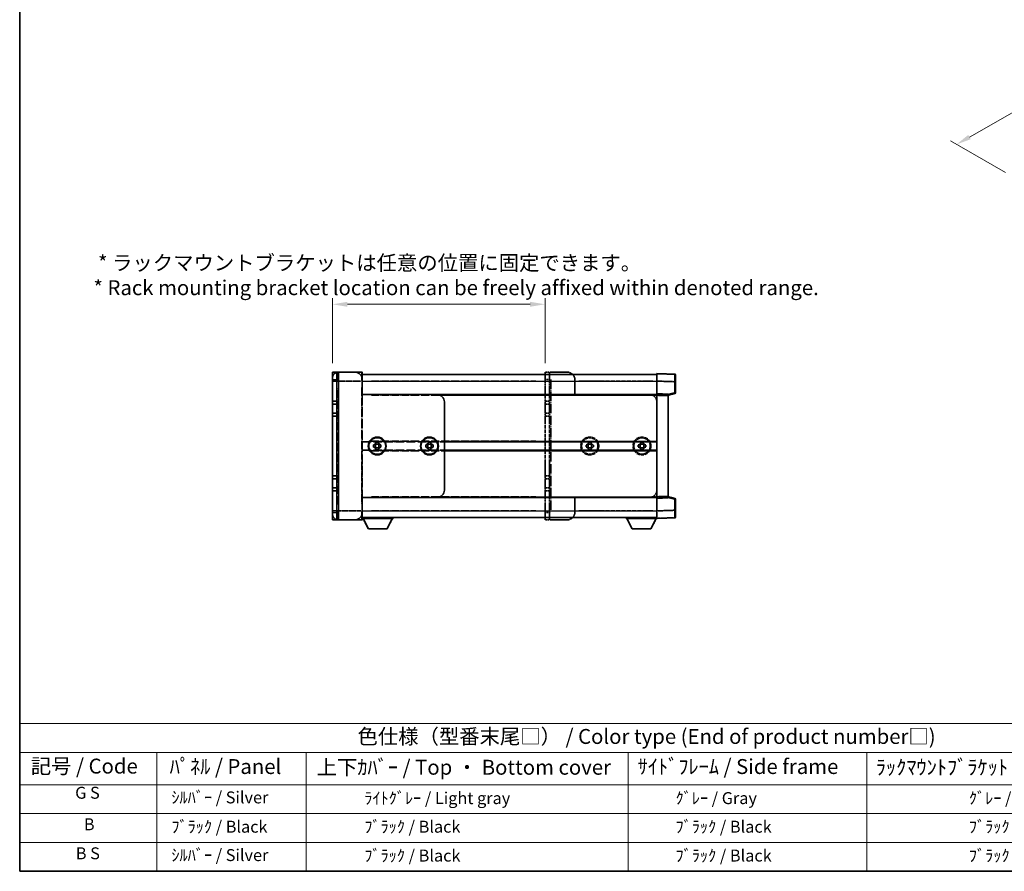
# Model space of a CAD drawing. Units: millimetres. Extents: x 14 to 12205, y 5 to 1551.
# Drawn here: x 14 to 922, y 5 to 790 of the extents above; entities that cross this region are included whole.
import ezdxf

# ---------------------------------------------------------------- set-up
doc = ezdxf.new("R2010")
doc.units = ezdxf.units.MM
doc.linetypes.add('LONG_DASH_DOTTED', pattern=[0.61, 0.48, -0.06, 0.01, -0.06])
for name, color, linetype, lineweight in [('Border (ISO)', 7, 'Continuous', 35), ('Dimension (ISO)', 7, 'Continuous', 18), ('Overlay (ISO)', 7, 'LONG_DASH_DOTTED', 35), ('Symbol (ISO)', 7, 'Continuous', 18), ('Visible (ISO)', 7, 'Continuous', 35), ('Visible Narrow (ISO)', 7, 'Continuous', 25)]:
    doc.layers.add(name, color=color, linetype=linetype, lineweight=lineweight)
doc.styles.add('Note Text (TK)', font='MS PGothic.ttf')
doc.styles.add('Note Text (TK2)', font='MS PGothic.ttf')
doc.dimstyles.new('Default - Method 1b (TK)', dxfattribs={"dimscale": 5.5, "dimtxt": 2.5, "dimasz": 2.5, "dimexe": 1, "dimexo": 1.5, "dimgap": 1, "dimtad": 1, "dimtoh": 1, "dimrnd": 1e-08, "dimdsep": 46, "dimtxsty": 'Note Text (TK)', "dimcen": 0.09, "dimdle": 5, "dimclrd": 100, "dimclre": 100, "dimclrt": 7, "dimadec": 1, "dimazin": 1, "dimtfac": 1, "dimtmove": 0, "dimatfit": 3, "dimfxl": 1, "dimtolj": 1, "dimlwd": -1, "dimlwe": -1, "dimarcsym": 0})

# ---------------------------------------------------------------- blocks, each defined once
blk = doc.blocks.new('図面枠 tk図枠')
at = {"layer": 'Border (ISO)'}
for p, q in [((14.5, 289), (14.5, 8)), ((14.5, 8), (405.5, 8))]:
    blk.add_line(p, q, dxfattribs=at)
blk = doc.blocks.new('テーブル1')
at = {"layer": 'Symbol (ISO)'}
for p, q in [((14.5, 32.76), (224.5, 32.76)), ((14.5, 32.76), (14.5, 27.94)), ((14.5, 27.94), (224.5, 27.94)), ((14.5, 27.94), (14.5, 22.5)), ((37.5, 27.94), (37.5, 22.5)), ((62.5, 27.94), (62.5, 22.5)), ((116.5, 27.94), (116.5, 22.5)), ((156.5, 27.94), (156.5, 22.5)), ((14.5, 22.5), (224.5, 22.5)), ((14.5, 22.5), (14.5, 8)), ((37.5, 22.5), (37.5, 8)), ((62.5, 22.5), (62.5, 8)), ((116.5, 22.5), (116.5, 8)), ((156.5, 22.5), (156.5, 8)), ((14.5, 17.67), (224.5, 17.67)), ((14.5, 12.83), (224.5, 12.83)), ((14.5, 8), (224.5, 8))]:
    blk.add_line(p, q, dxfattribs=at)
at = {"layer": 'Symbol (ISO)', "color": 7, "attachment_point": 7}
for s, insert, char_height, style in [('色仕様（型番末尾□） / Color type (End of product number□)', (71.12, 28.57), 2.5, 'Note Text (TK)'), ('記号 / Code', (16.36, 23.6), 2.5, 'Note Text (TK)'), ('ﾊﾟﾈﾙ / Panel', (39.64, 23.53), 2.5, 'Note Text (TK)'), ('上下ｶﾊﾞｰ / Top ・ Bottom cover', (64.27, 23.41), 2.5, 'Note Text (TK)'), ('ｻｲﾄﾞﾌﾚｰﾑ / Side frame', (118.07, 23.53), 2.5, 'Note Text (TK)'), ('ﾗｯｸﾏｳﾝﾄﾌﾞﾗｹｯﾄ / Rack mounting bracket', (157.99, 23.41), 2.5, 'Note Text (TK)'), ('G S', (23.8, 19.54), 2, 'Note Text (TK2)'), ('  ｼﾙﾊﾞｰ / Silver', (38.7, 18.76), 2, 'Note Text (TK2)'), ('              ﾗｲﾄｸﾞﾚｰ / Light gray', (63.7, 18.64), 2, 'Note Text (TK2)'), ('           ｸﾞﾚｰ / Gray', (117.7, 18.64), 2, 'Note Text (TK2)'), ('                          ｸﾞﾚｰ / Gray', (157.7, 18.64), 2, 'Note Text (TK2)'), ('B', (25.26, 14.25), 2, 'Note Text (TK2)'), ('  ﾌﾞﾗｯｸ / Black', (38.7, 13.85), 2, 'Note Text (TK2)'), ('              ﾌﾞﾗｯｸ / Black', (63.7, 13.85), 2, 'Note Text (TK2)'), ('           ﾌﾞﾗｯｸ / Black', (117.7, 13.85), 2, 'Note Text (TK2)'), ('                          ﾌﾞﾗｯｸ / Black', (157.7, 13.85), 2, 'Note Text (TK2)'), ('B S', (23.91, 9.39), 2, 'Note Text (TK2)'), ('  ｼﾙﾊﾞｰ / Silver', (38.7, 9.09), 2, 'Note Text (TK2)'), ('              ﾌﾞﾗｯｸ / Black', (63.7, 9.01), 2, 'Note Text (TK2)'), ('           ﾌﾞﾗｯｸ / Black', (117.7, 9.01), 2, 'Note Text (TK2)'), ('                          ﾌﾞﾗｯｸ / Black', (157.7, 9.01), 2, 'Note Text (TK2)')]:
    blk.add_mtext(s, dxfattribs=dict(at, insert=insert, char_height=char_height, style=style))
blk = doc.blocks.new('*D29')
at = {"layer": 'Defpoints', "color": 0}
for p in [(498.49, 528.13), (302.55, 465.57), (498.49, 465.57)]:
    blk.add_point(p, dxfattribs=at)
at = {"layer": 'Dimension (ISO)', "color": 100}
for p, q in [((302.55, 473.82), (302.55, 533.63)), ((316.3, 528.13), (484.74, 528.13)), ((498.49, 473.82), (498.49, 533.63))]:
    blk.add_line(p, q, dxfattribs=at)
for points in [[(316.3, 530.42), (316.3, 525.84), (302.55, 528.13)], [(484.74, 530.42), (484.74, 525.84), (498.49, 528.13)]]:
    blk.add_solid(points, dxfattribs=at)
at = {"layer": 'Dimension (ISO)', "color": 7, "insert": (82.2, 554.89), "char_height": 13.75, "attachment_point": 4, "style": 'Note Text (TK)'}
blk.add_mtext('\\A1; \\fＭＳ Ｐゴシック|b0|i0;\\H13.7500;* ラックマウントブラケットは任意の位置に固定できます。\\P\\fＭＳ Ｐゴシック|b0|i0;\\H13.7500;* Rack mounting bracket location can be freely affixed within denoted range.\\P', dxfattribs=at)
blk = doc.blocks.new('*D30')
at = {"layer": 'Defpoints', "color": 0}
for p in [(1056.61, 777.31), (1130.5, 734.65), (931.17, 644.7)]:
    blk.add_point(p, dxfattribs=at)
at = {"layer": 'Dimension (ISO)', "color": 100}
for p, q in [((1122.23, 739.43), (1051.09, 780.5)), ((889.78, 682.3), (1044.66, 770.51)), ((922.89, 649.48), (872.31, 678.68))]:
    blk.add_line(p, q, dxfattribs=at)
for points in [[(1043.53, 772.5), (1045.8, 768.52), (1056.61, 777.31)], [(888.64, 684.29), (890.91, 680.31), (877.83, 675.5)]]:
    blk.add_solid(points, dxfattribs=at)
at = {"layer": 'Dimension (ISO)', "color": 7, "insert": (948.96, 730.25), "char_height": 13.75, "attachment_point": 4, "rotation": 29.66083, "style": 'Note Text (TK)'}
blk.add_mtext('\\A1;{\\Q-30.339;\\W0.814;\\H0.816x; \\fＭＳ Ｐゴシック|b0|i0;\\H13.7500;230}', dxfattribs=at)

msp = doc.modelspace()

# ---------------------------------------------------------------- linework, layer by layer
at = {"layer": 'Overlay (ISO)', "ltscale": 2.541206}
for p, q in [((329.7038, 465.5684), (308.0476, 465.5684)), ((308.0476, 329.4434), (329.7038, 329.4434))]:
    msp.add_line(p, q, dxfattribs=at)
at = {"layer": 'Overlay (ISO)', "ltscale": 1.368543}
for p, q in [((308.0476, 465.543), (308.0476, 457.9657)), ((329.7038, 457.9657), (329.7038, 465.543)), ((308.0476, 337.0461), (308.0476, 329.4688)), ((329.7038, 329.4688), (329.7038, 337.0461))]:
    msp.add_line(p, q, dxfattribs=at)
at = {"layer": 'Overlay (ISO)', "ltscale": 1.457251}
for p, q in [((330.0476, 465.2246), (330.0476, 457.3184)), ((330.0476, 337.6934), (330.0476, 329.7871))]:
    msp.add_line(p, q, dxfattribs=at)
at = {"layer": 'Overlay (ISO)', "ltscale": 16.734972}
for p, q in [((330.0476, 463.5059), (498.4851, 463.5059)), ((330.0476, 444.9434), (498.4851, 444.9434)), ((330.0476, 401.2871), (498.4851, 401.2871)), ((330.0476, 393.7246), (498.4851, 393.7246)), ((330.0476, 350.0684), (498.4851, 350.0684)), ((330.0476, 331.5059), (498.4851, 331.5059))]:
    msp.add_line(p, q, dxfattribs=at)
at = {"layer": 'Overlay (ISO)', "ltscale": 0.483958}
for p, q in [((498.4851, 465.5684), (502.6101, 465.5684)), ((498.4851, 438.7559), (502.6101, 438.7559)), ((498.4851, 436.0059), (502.6101, 436.0059)), ((498.4851, 427.7559), (502.6101, 427.7559)), ((498.4851, 425.0059), (502.6101, 425.0059)), ((498.4851, 370.0059), (502.6101, 370.0059)), ((498.4851, 367.2559), (502.6101, 367.2559)), ((498.4851, 359.0059), (502.6101, 359.0059)), ((498.4851, 356.2559), (502.6101, 356.2559)), ((498.4851, 329.4434), (502.6101, 329.4434))]:
    msp.add_line(p, q, dxfattribs=at)
at = {"layer": 'Overlay (ISO)', "ltscale": 1.267162}
for p, q in [((498.4851, 465.5684), (498.4851, 458.6934)), ((502.6101, 465.5684), (502.6101, 458.6934)), ((498.4851, 336.3184), (498.4851, 329.4434)), ((502.6101, 336.3184), (502.6101, 329.4434))]:
    msp.add_line(p, q, dxfattribs=at)
at = {"layer": 'Overlay (ISO)', "ltscale": 0.253352}
for p, q in [((503.9851, 465.5684), (502.6101, 465.5684)), ((503.9851, 329.4434), (502.6101, 329.4434))]:
    msp.add_line(p, q, dxfattribs=at)
at = {"layer": 'Overlay (ISO)', "ltscale": 1.774781}
for p, q in [((519.1101, 465.5684), (503.9851, 465.5684)), ((519.1101, 329.4434), (503.9851, 329.4434))]:
    msp.add_line(p, q, dxfattribs=at)
at = {"layer": 'Overlay (ISO)', "ltscale": 9.104922}
for p, q in [((524.0198, 463.5059), (601.6101, 463.5059)), ((524.0198, 331.5059), (601.6101, 331.5059))]:
    msp.add_line(p, q, dxfattribs=at)
at = {"layer": 'Overlay (ISO)', "ltscale": 1.266459}
for p, q in [((601.6101, 457.3226), (601.6101, 464.1934)), ((601.6101, 330.8184), (601.6101, 337.6892))]:
    msp.add_line(p, q, dxfattribs=at)
at = {"layer": 'Overlay (ISO)', "ltscale": 1.941312}
for p, q in [((618.1341, 463.6164), (601.6101, 464.1934)), ((601.6101, 330.8184), (618.1341, 331.3954))]:
    msp.add_line(p, q, dxfattribs=at)
at = {"layer": 'Overlay (ISO)', "ltscale": 1.139803}
for p, q in [((618.7976, 462.9293), (618.7976, 456.7455)), ((618.7976, 338.2662), (618.7976, 332.0825))]:
    msp.add_line(p, q, dxfattribs=at)
at = {"layer": 'Overlay (ISO)', "ltscale": 0.506805}
for p, q in [((302.5476, 457.3184), (302.5476, 460.0684)), ((302.5476, 334.9434), (302.5476, 337.6934))]:
    msp.add_line(p, q, dxfattribs=at)
at = {"layer": 'Overlay (ISO)', "ltscale": 17.827869}
for p, q in [((302.5476, 457.3184), (302.5476, 337.6934)), ((330.0476, 337.6934), (330.0476, 457.3184))]:
    msp.add_line(p, q, dxfattribs=at)
at = {"layer": 'Overlay (ISO)', "ltscale": 0.912328}
for p, q in [((307.616, 457.3184), (302.5645, 457.3184)), ((307.616, 337.6934), (302.5645, 337.6934))]:
    msp.add_line(p, q, dxfattribs=at)
at = {"layer": 'Overlay (ISO)', "ltscale": 2.287076}
for p, q in [((309.1304, 457.3184), (328.621, 457.3184)), ((328.621, 337.6934), (309.1304, 337.6934))]:
    msp.add_line(p, q, dxfattribs=at)
at = {"layer": 'Overlay (ISO)', "ltscale": 0.056927}
for p, q in [((329.7308, 457.3184), (330.0465, 457.3184)), ((329.7308, 337.6934), (330.0465, 337.6934))]:
    msp.add_line(p, q, dxfattribs=at)
at = {"layer": 'Overlay (ISO)', "ltscale": 15.061476}
for p, q in [((338.4694, 457.3184), (490.0632, 457.3184)), ((338.4694, 444.2559), (490.0632, 444.2559)), ((338.4694, 401.9746), (490.0632, 401.9746)), ((338.4694, 393.0371), (490.0632, 393.0371)), ((338.4694, 350.7559), (490.0632, 350.7559)), ((338.4694, 337.6934), (490.0632, 337.6934))]:
    msp.add_line(p, q, dxfattribs=at)
at = {"layer": 'Overlay (ISO)', "ltscale": 2.339515}
for p, q in [((498.4851, 438.7559), (498.4851, 458.6934)), ((502.6101, 438.7559), (502.6101, 458.6934)), ((498.4851, 336.3184), (498.4851, 356.2559)), ((502.6101, 336.3184), (502.6101, 356.2559))]:
    msp.add_line(p, q, dxfattribs=at)
at = {"layer": 'Overlay (ISO)', "ltscale": 0.435553}
for p, q in [((498.6913, 458.6934), (502.4038, 458.6934)), ((498.6913, 336.3184), (502.4038, 336.3184))]:
    msp.add_line(p, q, dxfattribs=at)
at = {"layer": 'Overlay (ISO)', "ltscale": 18.258196}
msp.add_line((503.9851, 458.7621), (503.9851, 336.2496), dxfattribs=at)
at = {"layer": 'Overlay (ISO)', "ltscale": 1.613428}
for p, q in [((525.9851, 444.9434), (525.9851, 458.6934)), ((525.9851, 336.3184), (525.9851, 350.0684))]:
    msp.add_line(p, q, dxfattribs=at)
at = {"layer": 'Overlay (ISO)', "ltscale": 7.986863}
for p, q in [((529.7663, 457.3184), (597.8288, 457.3184)), ((529.7663, 337.6934), (597.8288, 337.6934))]:
    msp.add_line(p, q, dxfattribs=at)
at = {"layer": 'Overlay (ISO)', "ltscale": 1.37189}
for p, q in [((601.6101, 445.6309), (601.6101, 457.3226)), ((601.6101, 337.6892), (601.6101, 349.3809))]:
    msp.add_line(p, q, dxfattribs=at)
at = {"layer": 'Overlay (ISO)', "ltscale": 1.747171}
for p, q in [((602.4363, 457.2937), (617.3079, 456.7744)), ((617.3079, 338.2374), (602.4363, 337.7181))]:
    msp.add_line(p, q, dxfattribs=at)
at = {"layer": 'Overlay (ISO)', "ltscale": 1.076593}
for p, q in [((618.1341, 456.2358), (618.1341, 447.0606)), ((618.1341, 347.9512), (618.1341, 338.776))]:
    msp.add_line(p, q, dxfattribs=at)
at = {"layer": 'Overlay (ISO)', "ltscale": 0.111419}
for p, q in [((618.1867, 456.7455), (618.7955, 456.7455)), ((618.7955, 446.5508), (618.1867, 446.5508)), ((618.1867, 348.461), (618.7955, 348.461)), ((618.1867, 338.2662), (618.7955, 338.2662))]:
    msp.add_line(p, q, dxfattribs=at)
at = {"layer": 'Overlay (ISO)', "ltscale": 1.196225}
for p, q in [((618.7976, 446.5508), (618.7976, 456.7455)), ((618.7976, 338.2662), (618.7976, 348.461))]:
    msp.add_line(p, q, dxfattribs=at)
at = {"layer": 'Overlay (ISO)', "ltscale": 16.045082}
for p, q in [((308.0476, 343.6746), (308.0476, 451.3371)), ((329.7038, 451.3371), (329.7038, 343.6746))]:
    msp.add_line(p, q, dxfattribs=at)
at = {"layer": 'Overlay (ISO)', "ltscale": 8.067539}
for p, q in [((525.9851, 444.9434), (594.7351, 444.9434)), ((525.9851, 350.0684), (594.7351, 350.0684))]:
    msp.add_line(p, q, dxfattribs=at)
at = {"layer": 'Overlay (ISO)', "ltscale": 0.806664}
for p, q in [((594.7351, 444.9434), (601.6101, 444.9434)), ((594.7351, 350.0684), (601.6101, 350.0684))]:
    msp.add_line(p, q, dxfattribs=at)
at = {"layer": 'Overlay (ISO)', "ltscale": 0.253212}
for p, q in [((601.6101, 444.2567), (601.6101, 445.6309)), ((611.9226, 445.2708), (611.9226, 443.8966)), ((601.6101, 349.3809), (601.6101, 350.7551)), ((611.9226, 351.1152), (611.9226, 349.741))]:
    msp.add_line(p, q, dxfattribs=at)
at = {"layer": 'Overlay (ISO)', "ltscale": 1.211521}
for p, q in [((611.9226, 445.2708), (601.6101, 445.6309)), ((601.6101, 349.3809), (611.9226, 349.741))]:
    msp.add_line(p, q, dxfattribs=at)
at = {"layer": 'Overlay (ISO)', "ltscale": 0.770548}
for p, q in [((611.9226, 444.2559), (618.2807, 445.8848)), ((618.2807, 349.1269), (611.9226, 350.7559))]:
    msp.add_line(p, q, dxfattribs=at)
at = {"layer": 'Overlay (ISO)', "ltscale": 0.677488}
for p, q in [((617.8235, 446.4713), (612.2331, 445.039)), ((612.2331, 349.9728), (617.8235, 348.5405))]:
    msp.add_line(p, q, dxfattribs=at)
at = {"layer": 'Overlay (ISO)', "ltscale": 0.456275}
for p, q in [((498.4851, 436.0059), (498.4851, 438.7559)), ((502.6101, 436.0059), (502.6101, 438.7559)), ((498.4851, 425.0059), (498.4851, 427.7559)), ((502.6101, 425.0059), (502.6101, 427.7559)), ((498.4851, 367.2559), (498.4851, 370.0059)), ((502.6101, 367.2559), (502.6101, 370.0059)), ((498.4851, 356.2559), (498.4851, 359.0059)), ((502.6101, 356.2559), (502.6101, 359.0059))]:
    msp.add_line(p, q, dxfattribs=at)
at = {"layer": 'Overlay (ISO)', "ltscale": 1.520614}
for p, q in [((498.4851, 427.7559), (498.4851, 436.0059)), ((502.6101, 427.7559), (502.6101, 436.0059)), ((498.4851, 359.0059), (498.4851, 367.2559)), ((502.6101, 359.0059), (502.6101, 367.2559))]:
    msp.add_line(p, q, dxfattribs=at)
at = {"layer": 'Overlay (ISO)', "ltscale": 0.409493}
for p, q in [((597.9257, 444.2559), (601.4162, 444.2559)), ((597.9257, 350.7559), (601.4162, 350.7559))]:
    msp.add_line(p, q, dxfattribs=at)
at = {"layer": 'Overlay (ISO)', "ltscale": 0.726086}
for p, q in [((601.6101, 438.0684), (601.6101, 444.2567)), ((601.6101, 350.7551), (601.6101, 356.9434))]:
    msp.add_line(p, q, dxfattribs=at)
at = {"layer": 'Overlay (ISO)', "ltscale": 9.519714}
msp.add_line((601.6101, 356.9434), (601.6101, 438.0684), dxfattribs=at)
at = {"layer": 'Overlay (ISO)', "ltscale": 1.090359}
for p, q in [((602.1257, 444.2387), (611.4069, 443.9146)), ((611.4069, 351.0972), (602.1257, 350.7731))]:
    msp.add_line(p, q, dxfattribs=at)
at = {"layer": 'Overlay (ISO)', "ltscale": 13.827337}
msp.add_line((611.9226, 351.1152), (611.9226, 443.8966), dxfattribs=at)
at = {"layer": 'Overlay (ISO)', "ltscale": 6.454011}
for p, q in [((498.4851, 370.0059), (498.4851, 425.0059)), ((502.6101, 370.0059), (502.6101, 425.0059))]:
    msp.add_line(p, q, dxfattribs=at)
at = {"layer": 'Overlay (ISO)', "ltscale": 0.109923}
for p, q in [((538.5892, 400.0058), (538.5892, 400.9434)), ((540.8809, 400.9434), (540.8809, 400.0058)), ((586.7142, 400.0058), (586.7142, 400.9434)), ((589.0059, 400.9434), (589.0059, 400.0058)), ((536.2976, 398.6517), (537.2352, 398.6517)), ((537.2352, 396.3601), (536.2976, 396.3601)), ((538.5892, 394.0684), (538.5892, 395.006)), ((540.8809, 395.006), (540.8809, 394.0684)), ((542.235, 398.6517), (543.1726, 398.6517)), ((543.1726, 396.3601), (542.235, 396.3601)), ((584.4226, 398.6517), (585.3602, 398.6517)), ((585.3602, 396.3601), (584.4226, 396.3601)), ((586.7142, 394.0684), (586.7142, 395.006)), ((589.0059, 395.006), (589.0059, 394.0684)), ((590.36, 398.6517), (591.2976, 398.6517)), ((591.2976, 396.3601), (590.36, 396.3601))]:
    msp.add_line(p, q, dxfattribs=at)
at = {"layer": 'Overlay (ISO)', "ltscale": 0.268821}
for p, q in [((538.5892, 400.9434), (540.8809, 400.9434)), ((586.7142, 400.9434), (589.0059, 400.9434)), ((536.2976, 396.3601), (536.2976, 398.6517)), ((538.1121, 398.6517), (538.1121, 396.3601)), ((538.5892, 399.1289), (540.8809, 399.1289)), ((538.5892, 395.8829), (540.8809, 395.8829)), ((540.8809, 394.0684), (538.5892, 394.0684)), ((541.3581, 396.3601), (541.3581, 398.6517)), ((543.1726, 398.6517), (543.1726, 396.3601)), ((584.4226, 396.3601), (584.4226, 398.6517)), ((586.2371, 398.6517), (586.2371, 396.3601)), ((586.7142, 399.1289), (589.0059, 399.1289)), ((586.7142, 395.8829), (589.0059, 395.8829)), ((589.0059, 394.0684), (586.7142, 394.0684)), ((589.4831, 396.3601), (589.4831, 398.6517)), ((591.2976, 398.6517), (591.2976, 396.3601))]:
    msp.add_line(p, q, dxfattribs=at)
at = {"layer": 'Overlay (ISO)', "ltscale": 3.323767}
for p, q in [((330.0476, 330.5434), (358.3726, 330.5434)), ((573.2851, 330.5434), (601.6101, 330.5434))]:
    msp.add_line(p, q, dxfattribs=at)
at = {"layer": 'Overlay (ISO)', "ltscale": 1.376751}
for p, q in [((335.6163, 321.0559), (330.7351, 330.5434)), ((352.8038, 321.0559), (357.6851, 330.5434)), ((578.8538, 321.0559), (573.9726, 330.5434)), ((596.0413, 321.0559), (600.9226, 330.5434))]:
    msp.add_line(p, q, dxfattribs=at)
at = {"layer": 'Overlay (ISO)', "ltscale": 0.112847}
for p, q in [((358.3726, 331.5059), (358.3726, 330.5434)), ((573.2851, 331.5059), (573.2851, 330.5434))]:
    msp.add_line(p, q, dxfattribs=at)
at = {"layer": 'Overlay (ISO)', "ltscale": 0.032171}
msp.add_line((601.6101, 330.8184), (601.6101, 330.5434), dxfattribs=at)
at = {"layer": 'Overlay (ISO)', "ltscale": 2.01681}
for p, q in [((335.6163, 321.0559), (352.8038, 321.0559)), ((578.8538, 321.0559), (596.0413, 321.0559))]:
    msp.add_line(p, q, dxfattribs=at)
at = {"layer": 'Overlay (ISO)', "ltscale": 6.082757}
for centre in [(539.7351, 397.5059), (587.8601, 397.5059)]:
    msp.add_circle(centre, 8.25, dxfattribs=at)
at = {"layer": 'Overlay (ISO)', "ltscale": 5.575852}
for centre in [(539.7351, 397.5059), (587.8601, 397.5059)]:
    msp.add_circle(centre, 7.5625, dxfattribs=at)
at = {"layer": 'Overlay (ISO)', "ltscale": 1.013709}
for centre, start, end in [((308.0476, 460.0684), 90, 180), ((308.0476, 334.9434), 180, 270)]:
    msp.add_arc(centre, 5.5, start, end, dxfattribs=at)
at = {"layer": 'Overlay (ISO)', "ltscale": 0.063263}
for centre, start, end in [((329.7038, 465.2246), 0, 90), ((329.7038, 329.7871), 270, 0)]:
    msp.add_arc(centre, 0.3438, start, end, dxfattribs=at)
at = {"layer": 'Overlay (ISO)', "ltscale": 1.267162}
for centre, start, end in [((519.1101, 458.6934), 0, 90), ((594.7351, 438.0684), 0, 90), ((594.7351, 356.9434), 270, 0), ((519.1101, 336.3184), 270, 0)]:
    msp.add_arc(centre, 6.875, start, end, dxfattribs=at)
at = {"layer": 'Overlay (ISO)', "ltscale": 0.12381}
for centre, start, end in [((618.1101, 462.9293), 0, 88), ((618.1101, 332.0825), 272, 0)]:
    msp.add_arc(centre, 0.6875, start, end, dxfattribs=at)
at = {"layer": 'Overlay (ISO)', "ltscale": 0.106392}
for centre, start, end in [((618.1101, 446.5508), 284.37, 0), ((618.1101, 348.461), 0, 75.63)]:
    msp.add_arc(centre, 0.6875, start, end, dxfattribs=at)
at = {"layer": 'Overlay (ISO)', "ltscale": 0.229423}
for centre, start, end in [((539.7351, 397.5059), 114.6243184, 155.3756816), ((539.7351, 397.5059), 24.6243184, 65.3756816), ((587.8601, 397.5059), 114.6243184, 155.3756816), ((587.8601, 397.5059), 24.6243184, 65.3756816), ((539.7351, 397.5059), 204.6243184, 245.3756816), ((539.7351, 397.5059), 294.6243184, 335.3756816), ((587.8601, 397.5059), 204.6243184, 245.3756816), ((587.8601, 397.5059), 294.6243184, 335.3756816)]:
    msp.add_arc(centre, 2.75, start, end, dxfattribs=at)
at = {"layer": 'Overlay (ISO)', "ltscale": 1.139721}
for centre, major_axis, start_param, end_param in [((618.1101, 456.738), (-0.024, -6.8784), 1.65038371, 3.06300424), ((618.1101, 338.2738), (0.024, -6.8784), 0.07858843, 1.49120895)]:
    msp.add_ellipse(centre, major_axis=major_axis, ratio=0.00348438, start_param=start_param, end_param=end_param, dxfattribs=at)
at = {"layer": 'Overlay (ISO)', "ltscale": 0.113325}
for centre, major_axis, start_param, end_param in [((618.1101, 446.5508), (0.1706, -0.666), 0.07810674, 1.48402803), ((618.1101, 348.461), (0.1706, 0.666), 4.79915728, 6.20507857)]:
    msp.add_ellipse(centre, major_axis=major_axis, ratio=0.03380887, start_param=start_param, end_param=end_param, dxfattribs=at)
at = {"layer": 'Overlay (ISO)', "ltscale": 0.245865}
for points, weights in [([(538.5892, 400.0058), (538.5892, 399.1538), (538.5892, 398.6517)], [1, 1.24814634941, 1.40832611207]), ([(540.8809, 398.6517), (540.8809, 399.1538), (540.8809, 400.0058)], [1.40832611208, 1.24814634941, 1]), ([(586.7142, 400.0058), (586.7142, 399.1538), (586.7142, 398.6517)], [1, 1.24814634941, 1.40832611207]), ([(589.0059, 398.6517), (589.0059, 399.1538), (589.0059, 400.0058)], [1.40832611208, 1.24814634941, 1]), ([(538.5892, 398.6517), (538.0872, 398.6517), (537.2352, 398.6517)], [1.40832611208, 1.24814634941, 1]), ([(537.2352, 396.3601), (538.0872, 396.3601), (538.5892, 396.3601)], [1, 1.24814634941, 1.40832611207]), ([(538.5892, 396.3601), (538.5892, 395.858), (538.5892, 395.006)], [1.40832611208, 1.24814634941, 1]), ([(542.235, 398.6517), (541.383, 398.6517), (540.8809, 398.6517)], [1, 1.24814634941, 1.40832611207]), ([(540.8809, 395.006), (540.8809, 395.858), (540.8809, 396.3601)], [1, 1.24814634941, 1.40832611207]), ([(540.8809, 396.3601), (541.383, 396.3601), (542.235, 396.3601)], [1.40832611208, 1.24814634941, 1]), ([(586.7142, 398.6517), (586.2122, 398.6517), (585.3602, 398.6517)], [1.40832611208, 1.24814634941, 1]), ([(585.3602, 396.3601), (586.2122, 396.3601), (586.7142, 396.3601)], [1, 1.24814634941, 1.40832611207]), ([(586.7142, 396.3601), (586.7142, 395.858), (586.7142, 395.006)], [1.40832611208, 1.24814634941, 1]), ([(590.36, 398.6517), (589.508, 398.6517), (589.0059, 398.6517)], [1, 1.24814634941, 1.40832611207]), ([(589.0059, 395.006), (589.0059, 395.858), (589.0059, 396.3601)], [1, 1.24814634941, 1.40832611207]), ([(589.0059, 396.3601), (589.508, 396.3601), (590.36, 396.3601)], [1.40832611208, 1.24814634941, 1])]:
    msp.add_rational_spline(points, weights, degree=2, dxfattribs=at)
at = {"layer": 'Visible (ISO)'}
for p, q in [((302.5476, 465.5684), (306.6726, 465.5684)), ((302.5476, 465.5684), (302.5476, 458.6934)), ((308.0476, 465.5684), (306.6726, 465.5684)), ((306.6726, 465.5684), (306.6726, 458.6934)), ((323.1726, 465.5684), (308.0476, 465.5684)), ((329.7038, 465.5684), (323.1726, 465.5684)), ((330.0476, 465.2246), (330.0476, 458.6934)), ((330.0476, 463.5059), (601.6101, 463.5059)), ((601.6101, 457.3226), (601.6101, 464.1934)), ((618.1341, 463.6164), (601.6101, 464.1934)), ((618.7976, 462.9293), (618.7976, 456.7455)), ((302.5476, 438.7559), (302.5476, 458.6934)), ((306.6726, 438.7559), (306.6726, 458.6934)), ((330.0476, 444.9434), (330.0476, 458.6934)), ((601.6101, 445.6309), (601.6101, 457.3226)), ((618.7976, 446.5508), (618.7976, 456.7455)), ((330.0476, 444.9434), (398.7976, 444.9434)), ((398.7976, 444.9434), (601.6101, 444.9434)), ((601.6101, 444.2567), (601.6101, 445.6309)), ((611.9226, 445.2708), (601.6101, 445.6309)), ((611.9226, 444.2559), (618.2807, 445.8848)), ((611.9226, 445.2708), (611.9226, 443.8966)), ((302.5476, 436.0059), (302.5476, 438.7559)), ((302.5476, 438.7559), (306.6726, 438.7559)), ((302.5476, 427.7559), (302.5476, 436.0059)), ((302.5476, 436.0059), (306.6726, 436.0059)), ((306.6726, 436.0059), (306.6726, 438.7559)), ((306.6726, 427.7559), (306.6726, 436.0059)), ((405.6726, 356.9434), (405.6726, 438.0684)), ((601.6101, 350.7551), (601.6101, 444.2567)), ((611.9226, 351.1152), (611.9226, 443.8966)), ((302.5476, 425.0059), (302.5476, 427.7559)), ((302.5476, 427.7559), (306.6726, 427.7559)), ((306.6726, 425.0059), (306.6726, 427.7559)), ((302.5476, 370.0059), (302.5476, 425.0059)), ((302.5476, 425.0059), (306.6726, 425.0059)), ((306.6726, 370.0059), (306.6726, 425.0059)), ((342.6517, 400.0058), (342.6517, 400.9434)), ((342.6517, 400.9434), (344.9434, 400.9434)), ((344.9434, 400.9434), (344.9434, 400.0058)), ((390.7767, 400.0058), (390.7767, 400.9434)), ((390.7767, 400.9434), (393.0684, 400.9434)), ((393.0684, 400.9434), (393.0684, 400.0058)), ((405.6726, 401.2871), (601.6101, 401.2871)), ((340.3601, 396.3601), (340.3601, 398.6517)), ((340.3601, 398.6517), (341.2977, 398.6517)), ((341.2977, 396.3601), (340.3601, 396.3601)), ((342.1746, 398.6517), (342.1746, 396.3601)), ((342.6517, 399.1289), (344.9434, 399.1289)), ((342.6517, 395.8829), (344.9434, 395.8829)), ((342.6517, 394.0684), (342.6517, 395.006)), ((344.9434, 394.0684), (342.6517, 394.0684)), ((344.9434, 395.006), (344.9434, 394.0684)), ((345.4206, 396.3601), (345.4206, 398.6517)), ((346.2975, 398.6517), (347.2351, 398.6517)), ((347.2351, 396.3601), (346.2975, 396.3601)), ((347.2351, 398.6517), (347.2351, 396.3601)), ((388.4851, 396.3601), (388.4851, 398.6517)), ((388.4851, 398.6517), (389.4227, 398.6517)), ((389.4227, 396.3601), (388.4851, 396.3601)), ((390.2996, 398.6517), (390.2996, 396.3601)), ((390.7767, 399.1289), (393.0684, 399.1289)), ((390.7767, 395.8829), (393.0684, 395.8829)), ((390.7767, 394.0684), (390.7767, 395.006)), ((393.0684, 394.0684), (390.7767, 394.0684)), ((393.0684, 395.006), (393.0684, 394.0684)), ((393.5456, 396.3601), (393.5456, 398.6517)), ((394.4225, 398.6517), (395.3601, 398.6517)), ((395.3601, 396.3601), (394.4225, 396.3601)), ((395.3601, 398.6517), (395.3601, 396.3601)), ((405.6726, 393.7246), (601.6101, 393.7246)), ((302.5476, 367.2559), (302.5476, 370.0059)), ((302.5476, 370.0059), (306.6726, 370.0059)), ((302.5476, 359.0059), (302.5476, 367.2559)), ((302.5476, 367.2559), (306.6726, 367.2559)), ((306.6726, 367.2559), (306.6726, 370.0059)), ((306.6726, 359.0059), (306.6726, 367.2559)), ((302.5476, 356.2559), (302.5476, 359.0059)), ((302.5476, 359.0059), (306.6726, 359.0059)), ((302.5476, 336.3184), (302.5476, 356.2559)), ((302.5476, 356.2559), (306.6726, 356.2559)), ((306.6726, 356.2559), (306.6726, 359.0059)), ((306.6726, 336.3184), (306.6726, 356.2559)), ((330.0476, 336.3184), (330.0476, 350.0684)), ((330.0476, 350.0684), (398.7976, 350.0684)), ((398.7976, 350.0684), (601.6101, 350.0684)), ((601.6101, 349.3809), (601.6101, 350.7551)), ((601.6101, 349.3809), (611.9226, 349.741)), ((601.6101, 337.6892), (601.6101, 349.3809)), ((611.9226, 351.1152), (611.9226, 349.741)), ((618.2807, 349.1269), (611.9226, 350.7559)), ((618.7976, 338.2662), (618.7976, 348.461)), ((302.5476, 336.3184), (302.5476, 329.4434)), ((306.6726, 336.3184), (306.6726, 329.4434)), ((330.0476, 336.3184), (330.0476, 329.7871)), ((601.6101, 330.8184), (601.6101, 337.6892)), ((618.7976, 338.2662), (618.7976, 332.0825)), ((302.5476, 329.4434), (306.6726, 329.4434)), ((308.0476, 329.4434), (306.6726, 329.4434)), ((323.1726, 329.4434), (308.0476, 329.4434)), ((323.1726, 329.4434), (329.7038, 329.4434)), ((330.0476, 331.5059), (601.6101, 331.5059)), ((330.0476, 330.5434), (358.3726, 330.5434)), ((335.6163, 321.0559), (330.7351, 330.5434)), ((352.8038, 321.0559), (357.6851, 330.5434)), ((358.3726, 331.5059), (358.3726, 330.5434)), ((573.2851, 331.5059), (573.2851, 330.5434)), ((573.2851, 330.5434), (601.6101, 330.5434)), ((578.8538, 321.0559), (573.9726, 330.5434)), ((596.0413, 321.0559), (600.9226, 330.5434)), ((601.6101, 330.8184), (618.1341, 331.3954)), ((601.6101, 330.8184), (601.6101, 330.5434)), ((335.6163, 321.0559), (352.8038, 321.0559)), ((578.8538, 321.0559), (596.0413, 321.0559))]:
    msp.add_line(p, q, dxfattribs=at)
for centre in [(343.7976, 397.5059), (391.9226, 397.5059)]:
    msp.add_circle(centre, 8.25, dxfattribs=at)
for centre, radius, start, end in [((323.1726, 458.6934), 6.875, 0, 90), ((329.7038, 465.2246), 0.3438, 0, 90), ((618.1101, 462.9293), 0.6875, 0, 88), ((398.7976, 438.0684), 6.875, 0, 90), ((618.1101, 446.5508), 0.6875, 284.37, 0), ((343.7976, 397.5059), 2.75, 114.6243184, 155.3756816), ((343.7976, 397.5059), 2.75, 24.6243184, 65.3756816), ((391.9226, 397.5059), 2.75, 114.6243184, 155.3756816), ((391.9226, 397.5059), 2.75, 24.6243184, 65.3756816), ((343.7976, 397.5059), 2.75, 204.6243184, 245.3756816), ((343.7976, 397.5059), 2.75, 294.6243184, 335.3756816), ((391.9226, 397.5059), 2.75, 204.6243184, 245.3756816), ((391.9226, 397.5059), 2.75, 294.6243184, 335.3756816), ((398.7976, 356.9434), 6.875, 270, 0), ((618.1101, 348.461), 0.6875, 0, 75.63), ((323.1726, 336.3184), 6.875, 270, 0), ((329.7038, 329.7871), 0.3438, 270, 0), ((618.1101, 332.0825), 0.6875, 272, 0)]:
    msp.add_arc(centre, radius, start, end, dxfattribs=at)
for points, weights in [([(342.6517, 400.0058), (342.6517, 399.1538), (342.6517, 398.6517)], [1, 1.24814634941, 1.40832611207]), ([(344.9434, 398.6517), (344.9434, 399.1538), (344.9434, 400.0058)], [1.40832611208, 1.24814634941, 1]), ([(390.7767, 400.0058), (390.7767, 399.1538), (390.7767, 398.6517)], [1, 1.24814634941, 1.40832611207]), ([(393.0684, 398.6517), (393.0684, 399.1538), (393.0684, 400.0058)], [1.40832611208, 1.24814634941, 1]), ([(342.6517, 398.6517), (342.1497, 398.6517), (341.2977, 398.6517)], [1.40832611208, 1.24814634941, 1]), ([(341.2977, 396.3601), (342.1497, 396.3601), (342.6517, 396.3601)], [1, 1.24814634941, 1.40832611207]), ([(342.6517, 396.3601), (342.6517, 395.858), (342.6517, 395.006)], [1.40832611208, 1.24814634941, 1]), ([(346.2975, 398.6517), (345.4455, 398.6517), (344.9434, 398.6517)], [1, 1.24814634941, 1.40832611207]), ([(344.9434, 395.006), (344.9434, 395.858), (344.9434, 396.3601)], [1, 1.24814634941, 1.40832611207]), ([(344.9434, 396.3601), (345.4455, 396.3601), (346.2975, 396.3601)], [1.40832611208, 1.24814634941, 1]), ([(390.7767, 398.6517), (390.2747, 398.6517), (389.4227, 398.6517)], [1.40832611208, 1.24814634941, 1]), ([(389.4227, 396.3601), (390.2747, 396.3601), (390.7767, 396.3601)], [1, 1.24814634941, 1.40832611207]), ([(390.7767, 396.3601), (390.7767, 395.858), (390.7767, 395.006)], [1.40832611208, 1.24814634941, 1]), ([(394.4225, 398.6517), (393.5705, 398.6517), (393.0684, 398.6517)], [1, 1.24814634941, 1.40832611207]), ([(393.0684, 395.006), (393.0684, 395.858), (393.0684, 396.3601)], [1, 1.24814634941, 1.40832611207]), ([(393.0684, 396.3601), (393.5705, 396.3601), (394.4225, 396.3601)], [1.40832611208, 1.24814634941, 1])]:
    msp.add_rational_spline(points, weights, degree=2, dxfattribs=at)
at = {"layer": 'Visible Narrow (ISO)'}
for p, q in [((308.0476, 465.5684), (308.0476, 329.4434)), ((329.7038, 460.8401), (329.7038, 465.5684)), ((302.5476, 458.6934), (306.6726, 458.6934)), ((330.0476, 457.3184), (601.6101, 457.3184)), ((601.6101, 457.3226), (618.1341, 456.7455)), ((618.1341, 456.7455), (618.7976, 456.7455)), ((618.1341, 456.7455), (618.1341, 446.5508)), ((618.1341, 446.5508), (611.9226, 444.9594)), ((618.7976, 446.5508), (618.1341, 446.5508)), ((401.7943, 444.2559), (601.6101, 444.2559)), ((601.6101, 444.2567), (611.9226, 443.8966)), ((405.6726, 401.9746), (601.6101, 401.9746)), ((405.6726, 393.0371), (601.6101, 393.0371)), ((401.7943, 350.7559), (601.6101, 350.7559)), ((611.9226, 351.1152), (601.6101, 350.7551)), ((611.9226, 350.0523), (618.1341, 348.461)), ((618.1341, 348.461), (618.7976, 348.461)), ((618.1341, 348.461), (618.1341, 338.2662)), ((302.5476, 336.3184), (306.6726, 336.3184)), ((330.0476, 337.6934), (601.6101, 337.6934)), ((618.1341, 338.2662), (601.6101, 337.6892)), ((618.1341, 338.2662), (618.7976, 338.2662)), ((329.7038, 329.4434), (329.7038, 334.1717))]:
    msp.add_line(p, q, dxfattribs=at)
for centre in [(343.7976, 397.5059), (391.9226, 397.5059)]:
    msp.add_circle(centre, 7.5625, dxfattribs=at)
for centre, major_axis, ratio, start_param, end_param in [((618.1101, 456.738), (-0.024, -6.8784), 0.00348438, 1.5719048, 3.14148316), ((618.1101, 446.5508), (0.1706, -0.666), 0.03380887, 0, 1.56213477), ((618.1101, 348.461), (0.1706, 0.666), 0.03380887, 4.72105054, 6.28318531), ((618.1101, 338.2738), (0.024, -6.8784), 0.00348438, 0.00010951, 1.56968786)]:
    msp.add_ellipse(centre, major_axis=major_axis, ratio=ratio, start_param=start_param, end_param=end_param, dxfattribs=at)

# ---------------------------------------------------------------- block references
at = {"xscale": 5.5, "yscale": 5.5, "zscale": 5.5}
for name in ['図面枠 tk図枠', 'テーブル1']:
    msp.add_blockref(name, (-65.5527, -38.5454), dxfattribs=at)

# ---------------------------------------------------------------- dimensions: what is measured, and where the dimension line sits
at = {"layer": 'Dimension (ISO)', "color": 100}
dim = msp.add_linear_dim(base=(1056.6115, 777.313), p1=(931.1727, 644.6993), p2=(1130.5041, 734.651), angle=209.6608317, text='{\\Q-30.339;\\W0.814;\\H0.816x; \\fＭＳ Ｐゴシック|b0|i0;\\H13.7500;230}', dimstyle='Default - Method 1b (TK)', override={"dimgap": 1, "dimtoh": 0, "dimdec": 2, "dimlfac": 1.055721, "dimtol": 0, "dimlim": 0, "dimtp": 0, "dimtm": 0, "dimtdec": 2, "dimtofl": 0, "dimatfit": 1}, dxfattribs=at)
dim.commit()
dim.dimension.update_dxf_attribs({"geometry": '*D30', "text_midpoint": (967.2194, 726.4056), "dimtype": 160})
dim = msp.add_linear_dim(base=(498.4851, 528.1309), p1=(302.5476, 465.5684), p2=(498.4851, 465.5684), text=' \\fＭＳ Ｐゴシック|b0|i0;\\H13.7500;* ラックマウントブラケットは任意の位置に固定できます。\\P\\fＭＳ Ｐゴシック|b0|i0;\\H13.7500;* Rack mounting bracket location can be freely affixed within denoted range.\\P', dimstyle='Default - Method 1b (TK)', override={"dimgap": 1, "dimtoh": 0, "dimdec": 2, "dimlfac": 0.727273, "dimtol": 0, "dimlim": 0, "dimtp": 0, "dimtm": 0, "dimtdec": 2, "dimtofl": 0, "dimatfit": 1}, dxfattribs=at)
dim.commit()
dim.dimension.update_dxf_attribs({"geometry": '*D29', "text_midpoint": (400.5163, 528.1309), "dimtype": 160})

doc.saveas('drawing.dxf')
